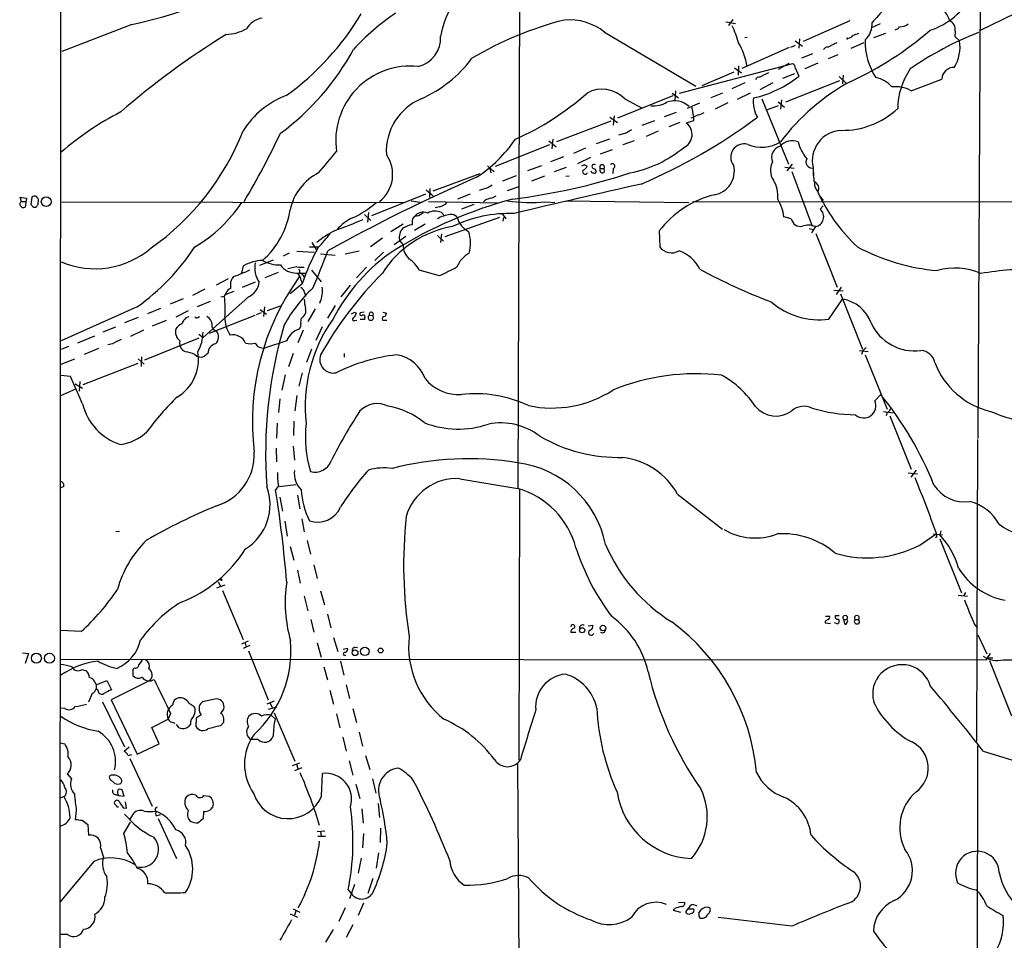
# Model space of a CAD drawing. Extents: x 6 to 1056, y 0 to 879.
# Drawn here: x 56 to 228, y 564 to 725 of the extents above; entities that cross this region are included whole.
import ezdxf

# ---------------------------------------------------------------- set-up
doc = ezdxf.new("R2010")
doc.units = 0
doc.header["$MEASUREMENT"] = 0
doc.layers.add('MAIN', color=5, linetype='CONTINUOUS')

msp = doc.modelspace()

# ---------------------------------------------------------------- linework, layer by layer
at = {"layer": 'MAIN'}
for p, q in [((62.5687, 147.4894), (63.0767, 853.5247)), ((143.3407, 758.6134), (143.002, 643.4667)), ((223.9433, 736.5154), (223.52, 652.1874)), ((247.9887, 735.2454), (223.774, 723.5614)), ((75.438, 724.662), (63.1613, 719.9207)), ((179.4087, 725.0854), (181.102, 724.8314)), ((180.594, 725.5087), (179.832, 724.4927)), ((192.9553, 721.6987), (201.168, 725.3394)), ((206.4173, 724.7467), (204.8933, 724.0694)), ((158.1573, 723.3074), (174.1593, 713.8247)), ((183.134, 722.376), (182.7107, 722.2914)), ((192.278, 722.122), (192.1933, 720.5134)), ((200.66, 722.2914), (200.4907, 722.0374)), ((207.3487, 723.0534), (205.232, 722.2914)), ((219.5407, 723.4767), (219.456, 722.5454)), ((219.456, 722.5454), (220.3027, 721.7834)), ((190.5, 720.598), (182.2027, 716.9574)), ((190.754, 720.6827), (191.6007, 721.0214)), ((191.516, 721.7834), (192.786, 720.852)), ((203.5387, 721.4447), (201.2527, 720.4287)), ((194.564, 719.4974), (192.6167, 718.7354)), ((198.9667, 719.328), (197.2733, 718.6507)), ((171.2807, 712.6394), (191.0927, 717.804)), ((180.9327, 717.042), (182.118, 716.1954)), ((181.61, 717.3807), (181.5253, 715.772)), ((190.4153, 717.804), (188.5527, 716.788)), ((191.6007, 716.9574), (192.1933, 715.6027)), ((195.4953, 717.8887), (193.2093, 716.8727)), ((175.26, 713.994), (180.848, 716.3647)), ((191.4313, 716.026), (189.3147, 715.1794)), ((199.2207, 715.518), (200.4907, 714.3327)), ((199.898, 715.772), (199.8133, 714.248)), ((182.7107, 714.4174), (180.4247, 713.4014)), ((187.6213, 714.4174), (185.3353, 713.232)), ((199.3053, 714.756), (189.8227, 711.0307)), ((211.836, 713.0627), (217.17, 715.0947)), ((170.0953, 712.1314), (160.4433, 708.2367)), ((170.0107, 712.6394), (171.1113, 711.7927)), ((170.6033, 713.0627), (170.434, 711.2847)), ((178.816, 712.6394), (176.784, 711.7927)), ((183.642, 712.6394), (181.356, 711.5387)), ((161.7133, 711.6234), (164.7613, 710.0147)), ((174.752, 710.8614), (172.6353, 709.93)), ((173.3973, 710.3534), (173.736, 708.406)), ((179.7473, 710.946), (177.546, 709.8454)), ((185.674, 711.6234), (190.3307, 700.1934)), ((188.5527, 710.438), (186.5207, 709.676)), ((188.5527, 711.1154), (189.6533, 710.184)), ((189.1453, 711.454), (188.976, 709.8454)), ((159.0887, 708.406), (160.4433, 707.4747)), ((159.8507, 708.66), (159.6813, 707.0514)), ((170.688, 709.2527), (168.5713, 708.4907)), ((173.3127, 708.3214), (173.736, 708.406)), ((173.736, 708.406), (173.736, 707.8134)), ((159.258, 707.7287), (149.7753, 704.088)), ((166.878, 707.8134), (164.6767, 706.9667)), ((171.3653, 707.4747), (169.418, 706.7127)), ((173.736, 707.8134), (172.466, 707.39)), ((162.052, 705.6967), (160.6127, 705.2734)), ((167.5553, 705.9507), (165.4387, 705.0194)), ((148.5053, 703.58), (139.0227, 699.77)), ((148.4207, 704.2574), (149.6907, 703.2414)), ((149.098, 704.596), (148.9287, 702.9027)), ((159.004, 704.596), (156.718, 703.7494)), ((163.322, 704.2574), (161.3747, 703.58)), ((150.9607, 701.4634), (148.6747, 700.6167)), ((154.8553, 702.9874), (152.7387, 702.056)), ((159.512, 702.7334), (157.3953, 701.9714)), ((137.668, 699.9394), (138.8533, 698.8387)), ((147.1507, 699.9394), (144.6953, 699.008)), ((155.702, 701.3787), (153.416, 700.278)), ((154.686, 700.1087), (155.1093, 699.8547)), ((189.738, 699.6854), (191.3467, 699.516)), ((191.008, 700.1934), (190.0767, 699.008)), ((136.3133, 698.5), (128.1007, 695.452)), ((138.0913, 699.4314), (138.2607, 698.6694)), ((142.6633, 698.1614), (140.2927, 697.23)), ((147.6587, 698.0767), (145.3727, 697.23)), ((151.4687, 699.6007), (149.352, 698.8387)), ((151.384, 698.0767), (151.9767, 698.1614)), ((156.464, 699.4314), (156.718, 698.8387)), ((157.3953, 699.4314), (158.0727, 699.4314)), ((158.1573, 698.8387), (158.0727, 699.4314)), ((159.6813, 699.4314), (159.5967, 698.5847)), ((190.9233, 698.9234), (194.4793, 689.356)), ((194.6487, 699.6007), (194.7333, 697.992)), ((126.8307, 694.944), (117.348, 691.134)), ((126.9153, 695.706), (128.1853, 694.69)), ((127.5927, 695.96), (127.508, 694.3514)), ((134.62, 694.944), (132.4187, 694.0974)), ((137.668, 696.0447), (136.2287, 695.6214)), ((143.1713, 696.214), (141.1393, 695.5367)), ((56.134, 693.674), (55.88, 694.436)), ((55.88, 694.436), (56.9807, 694.2667)), ((56.134, 693.674), (56.8113, 693.674)), ((56.9807, 694.2667), (56.7267, 692.658)), ((57.912, 694.436), (57.7427, 693.166)), ((59.0127, 693.166), (59.0973, 694.0127)), ((63.1613, 693.5894), (123.0207, 693.5047)), ((124.2907, 693.7587), (126.238, 693.5047)), ((127.3387, 693.674), (139.446, 693.42)), ((135.2973, 693.166), (133.096, 692.3194)), ((137.2447, 693.928), (136.9907, 693.5894)), ((147.9127, 693.5894), (149.4367, 693.5047)), ((151.2993, 693.7587), (172.8893, 693.5047)), ((173.5667, 693.674), (390.2287, 693.5047)), ((195.9187, 692.3194), (196.4267, 692.912)), ((196.342, 694.0127), (196.2573, 693.5894)), ((58.2507, 692.658), (58.674, 692.658)), ((116.1627, 691.388), (117.2633, 690.372)), ((116.84, 691.7267), (116.6707, 690.0334)), ((129.286, 692.7427), (128.524, 692.5734)), ((129.6247, 691.7267), (130.1327, 691.134)), ((140.0387, 691.642), (140.462, 691.2187)), ((140.2927, 691.4727), (140.8853, 690.626)), ((120.7347, 688.4247), (122.936, 689.7794)), ((124.46, 690.2874), (124.46, 689.61)), ((126.746, 689.6947), (124.8833, 688.594)), ((139.7847, 690.88), (130.2173, 687.4934)), ((140.462, 690.88), (140.3773, 690.2027)), ((190.8387, 690.626), (189.5687, 690.9647)), ((128.9473, 687.7474), (129.9633, 686.7314)), ((129.6247, 688.0014), (129.4553, 686.4774)), ((167.7247, 688.5094), (167.8093, 685.7154)), ((193.9713, 688.9327), (194.7333, 688.7634)), ((195.072, 689.2714), (194.3947, 688.1707)), ((195.1567, 688.086), (198.882, 678.688)), ((106.934, 686.4774), (107.696, 685.292)), ((117.1787, 685.8), (119.2953, 687.324)), ((121.3273, 686.1387), (123.3593, 687.578)), ((122.936, 686.1387), (122.2587, 686.9007)), ((102.9547, 684.6147), (101.9387, 684.1067)), ((104.3093, 684.9534), (107.3573, 684.784)), ((106.5107, 685.7154), (108.0347, 685.7154)), ((108.458, 684.53), (110.998, 684.276)), ((115.2313, 684.9534), (112.776, 684.4454)), ((119.4647, 684.784), (117.9407, 683.3447)), ((100.1607, 683.4294), (97.79, 682.498)), ((94.6573, 681.1434), (94.996, 682.4134)), ((101.0073, 681.228), (98.7213, 680.2967)), ((104.3093, 682.244), (102.7007, 681.9054)), ((104.2247, 681.1434), (105.918, 681.1434)), ((105.3253, 680.8047), (105.5793, 680.466)), ((106.8493, 681.6514), (108.5427, 679.6194)), ((116.5013, 682.1594), (114.7233, 680.2967)), ((129.286, 680.6354), (125.73, 681.6514)), ((92.2867, 680.1274), (90.17, 679.0267)), ((92.71, 679.6194), (92.71, 678.434)), ((93.218, 680.5507), (92.964, 680.212)), ((97.028, 679.5347), (94.742, 678.6034)), ((105.2407, 679.2807), (103.124, 677.5027)), ((105.0713, 679.8734), (105.2407, 679.3654)), ((113.6227, 679.0267), (112.014, 676.9947)), ((88.2227, 678.3494), (86.0213, 677.2487)), ((91.948, 677.672), (91.6093, 677.0794)), ((93.3027, 677.926), (91.8633, 677.418)), ((105.664, 677.7567), (105.8333, 677.0794)), ((198.2893, 678.18), (199.898, 678.0107)), ((199.5593, 678.688), (198.7127, 677.418)), ((199.4747, 677.5027), (203.2847, 667.8507)), ((84.4127, 676.656), (82.1267, 675.7247)), ((89.154, 676.148), (86.868, 675.2167)), ((95.8427, 676.9947), (87.884, 669.8827)), ((91.0167, 676.9947), (91.6093, 677.0794)), ((108.3733, 676.148), (108.2887, 675.8094)), ((197.4427, 673.1), (199.8133, 676.5714)), ((76.3693, 675.2167), (63.0767, 669.29)), ((80.4333, 674.9627), (78.1473, 674.0314)), ((85.2593, 674.5394), (83.1427, 673.4387)), ((98.044, 674.2007), (97.1973, 673.862)), ((97.8747, 674.7934), (98.9753, 673.9467)), ((98.6367, 675.2167), (98.4673, 673.5234)), ((99.1447, 674.624), (101.4307, 675.386)), ((107.5267, 674.878), (106.2567, 672.6767)), ((110.998, 675.4707), (109.6433, 673.2694)), ((114.3, 674.2854), (114.7233, 674.116)), ((116.078, 674.2854), (115.4007, 674.2007)), ((119.38, 674.2854), (119.9727, 674.116)), ((76.5387, 673.354), (74.168, 672.4227)), ((81.4493, 672.846), (78.994, 671.83)), ((84.9207, 673.354), (85.4287, 673.5234)), ((86.9527, 673.354), (87.2913, 673.5234)), ((96.9433, 673.6927), (88.9847, 670.56)), ((114.4693, 672.846), (114.808, 672.9307)), ((116.1627, 673.0154), (115.4007, 673.0154)), ((116.1627, 673.2694), (116.1627, 673.0154)), ((117.0093, 673.7774), (117.602, 673.6927)), ((119.2953, 672.9307), (120.0573, 672.9307)), ((72.5593, 671.6607), (70.358, 670.814)), ((77.47, 671.1527), (75.184, 670.052)), ((87.122, 670.4754), (87.884, 669.8827)), ((105.41, 671.1527), (104.4787, 668.9514)), ((108.712, 671.7454), (107.6113, 669.3747)), ((65.9553, 668.9514), (68.9187, 670.1367)), ((72.0513, 668.782), (71.2047, 668.6127)), ((77.724, 665.988), (87.2067, 669.798)), ((102.5313, 669.29), (98.6367, 668.02)), ((64.3467, 668.274), (63.0767, 667.766)), ((69.596, 667.9354), (67.056, 666.9194)), ((84.836, 667.3427), (84.328, 667.5967)), ((88.7307, 667.0887), (88.138, 666.5807)), ((103.632, 667.0887), (102.87, 664.718)), ((106.8493, 667.8507), (106.0027, 665.48)), ((112.6067, 667.0887), (112.6067, 666.4114)), ((202.7767, 667.5967), (204.3007, 667.4274)), ((203.2847, 667.4274), (203.1153, 666.9194)), ((63.0767, 665.226), (65.4473, 666.1574)), ((66.8867, 661.67), (76.5387, 665.3954)), ((76.5387, 666.1574), (77.5547, 665.226)), ((77.1313, 666.496), (77.0467, 664.8027)), ((203.7927, 666.8347), (207.6027, 657.352)), ((105.2407, 663.702), (104.648, 661.3314)), ((64.6853, 663.0247), (62.992, 663.194)), ((66.802, 658.2834), (64.6853, 663.0247)), ((66.294, 662.178), (66.2093, 660.4847)), ((102.2773, 663.3634), (101.6847, 660.654)), ((62.992, 659.7227), (65.6167, 660.908)), ((65.532, 661.7547), (66.802, 660.9927)), ((101.346, 659.13), (101.092, 656.7594)), ((104.3093, 659.7227), (103.9707, 657.0134)), ((205.486, 658.7914), (206.502, 659.892)), ((207.01, 656.9287), (208.7033, 656.6747)), ((207.6027, 656.7594), (207.4333, 656.1667)), ((100.838, 654.8967), (100.7533, 652.272)), ((103.8013, 655.2354), (103.7167, 652.6954)), ((208.1107, 656.1667), (211.836, 646.8534)), ((223.4353, 652.018), (223.266, 599.186)), ((100.6687, 650.494), (100.7533, 648.1234)), ((103.632, 650.8327), (103.886, 648.3774)), ((212.6827, 646.684), (211.7513, 645.414)), ((132.842, 645.16), (143.002, 643.4667)), ((211.328, 646.176), (212.9367, 646.0067)), ((63.5, 643.8054), (62.992, 643.5514)), ((101.092, 643.89), (100.584, 643.2127)), ((101.2613, 643.8054), (104.14, 644.144)), ((143.256, 643.2974), (143.1713, 595.884)), ((101.346, 641.9427), (101.7693, 639.4874)), ((104.394, 642.2814), (104.8173, 639.9107)), ((170.942, 642.4507), (178.816, 636.3547)), ((102.1927, 637.7094), (102.616, 635.0847)), ((105.156, 638.1327), (105.5793, 635.8467)), ((73.2367, 635.9314), (72.644, 635.8467)), ((217.0007, 636.016), (216.8313, 635.3387)), ((106.0873, 634.3227), (106.68, 631.952)), ((213.36, 633.5607), (216.2387, 635.5927)), ((215.7307, 635.508), (217.3393, 635.3387)), ((216.3233, 635), (216.0693, 634.8307)), ((216.8313, 634.6614), (220.6413, 625.1787)), ((103.124, 633.3067), (103.8013, 630.936)), ((104.394, 629.158), (104.902, 626.872)), ((107.2727, 630.0894), (107.8653, 627.7187)), ((91.694, 626.5334), (90.2547, 626.0254)), ((90.5087, 627.126), (90.932, 626.364)), ((91.2707, 625.602), (94.9113, 617.0507)), ((105.5793, 624.586), (106.2567, 622.046)), ((108.458, 625.5174), (109.1353, 623.062)), ((220.0487, 624.7554), (221.6573, 624.586)), ((221.3187, 625.2634), (220.98, 624.6707)), ((106.7647, 620.522), (107.2727, 618.3207)), ((109.6433, 621.4534), (110.236, 619.0827)), ((196.85, 621.1147), (197.5273, 621.1147)), ((198.5433, 621.1994), (199.2207, 621.1994)), ((199.9827, 620.522), (200.152, 619.76)), ((199.9827, 620.522), (200.5753, 620.522)), ((202.0147, 620.522), (202.6073, 620.522)), ((155.2787, 619.4214), (156.1253, 619.506)), ((196.7653, 620.1834), (196.7653, 619.9294)), ((196.7653, 619.9294), (197.6967, 619.8447)), ((198.374, 620.014), (198.9667, 619.76)), ((201.8453, 620.1834), (202.0147, 619.8447)), ((222.9273, 619.6754), (223.4353, 618.998)), ((66.548, 618.4054), (62.992, 618.5747)), ((110.744, 617.3894), (111.506, 614.934)), ((153.162, 618.236), (152.2307, 618.236)), ((223.52, 617.8127), (225.044, 614.5107)), ((94.6573, 616.2887), (95.8427, 616.7967)), ((96.0967, 615.95), (94.9113, 615.442)), ((95.25, 616.3734), (95.4193, 615.696)), ((107.8653, 616.458), (108.5427, 613.918)), ((112.4373, 615.3574), (113.1993, 615.5267)), ((114.4693, 615.696), (114.8927, 615.6114)), ((56.3033, 614.68), (57.3193, 614.5954)), ((57.3193, 614.5954), (56.7267, 612.8174)), ((62.992, 613.5794), (224.9593, 613.4947)), ((95.8427, 615.0187), (99.314, 606.4674)), ((224.9593, 613.4947), (225.7213, 614.5954)), ((225.2133, 613.8334), (226.1447, 613.8334)), ((66.7173, 611.8014), (67.4793, 611.5474)), ((75.8613, 612.0554), (75.6073, 611.8014)), ((75.6073, 611.8014), (75.6073, 610.7007)), ((77.216, 613.41), (76.6233, 612.648)), ((109.0507, 612.2247), (109.6433, 609.9387)), ((111.9293, 613.2407), (112.522, 610.7854)), ((225.552, 613.3254), (229.362, 603.6734)), ((227.9227, 613.4947), (332.1473, 613.41)), ((68.9187, 609.6), (69.1727, 609.092)), ((69.1727, 609.092), (71.0353, 609.854)), ((69.1727, 609.092), (69.1727, 608.4147)), ((69.5113, 608.076), (69.1727, 608.4147)), ((71.0353, 609.854), (71.882, 608.2454)), ((78.5707, 609.854), (71.7973, 606.4674)), ((112.9453, 609.092), (113.538, 606.7214)), ((68.4953, 607.568), (67.818, 606.044)), ((90.2547, 606.6367), (87.7993, 606.1287)), ((110.0667, 608.1607), (110.744, 605.7054)), ((63.6693, 604.9434), (62.9073, 605.028)), ((70.2733, 606.1287), (74.168, 598.2547)), ((71.7973, 606.4674), (76.3693, 596.9847)), ((85.4287, 605.8747), (86.36, 605.282)), ((100.33, 606.2134), (99.06, 605.7054)), ((100.7533, 605.1974), (99.314, 604.774)), ((99.6527, 605.8747), (99.9913, 605.1127)), ((114.1307, 604.9434), (114.7233, 602.488)), ((82.2113, 604.0967), (81.788, 603.0807)), ((86.6987, 603.25), (86.614, 601.8107)), ((87.5453, 603.8427), (86.6987, 603.25)), ((91.0167, 604.0967), (91.5247, 604.8587)), ((91.5247, 602.5727), (91.5247, 603.25)), ((99.822, 603.758), (100.4993, 603.1654)), ((100.33, 604.1814), (103.9707, 595.7147)), ((111.252, 604.012), (111.8447, 601.5567)), ((78.9093, 601.6414), (81.788, 603.0807)), ((80.1793, 598.7627), (78.9093, 601.6414)), ((82.4653, 602.5727), (82.9733, 602.4034)), ((83.7353, 601.5567), (83.2273, 602.1494)), ((85.6827, 602.234), (85.344, 601.8107)), ((90.932, 601.8954), (91.5247, 602.5727)), ((112.3527, 599.948), (112.9453, 597.4927)), ((115.2313, 600.7947), (115.824, 598.3394)), ((62.9073, 598.932), (63.6693, 598.7627)), ((74.93, 598.17), (74.0833, 597.408)), ((76.3693, 596.9847), (80.1793, 598.7627)), ((97.536, 599.5247), (96.266, 599.5247)), ((223.4353, 598.424), (222.9273, 292.7774)), ((74.7607, 596.7307), (75.438, 596.9)), ((116.332, 596.7307), (117.094, 594.2754)), ((224.4513, 597.4927), (232.918, 594.868)), ((75.0993, 596.2227), (78.994, 587.8407)), ((103.5473, 594.9527), (104.8173, 595.4607)), ((103.9707, 594.106), (105.2407, 594.614)), ((104.2247, 595.2067), (104.4787, 594.4447)), ((113.4533, 595.7994), (114.1307, 593.2594)), ((142.9173, 595.2914), (143.256, 540.0887)), ((64.0927, 593.5134), (64.8547, 592.6667)), ((108.6273, 589.6187), (108.7967, 593.598)), ((71.7973, 592.4127), (72.4747, 591.82)), ((114.6387, 591.7354), (115.316, 589.1954)), ((117.5173, 592.6667), (118.11, 590.1267)), ((62.992, 589.3647), (63.5, 589.534)), ((72.5593, 589.8727), (73.0673, 589.7034)), ((73.0673, 589.7034), (74.0833, 589.6187)), ((74.0833, 589.6187), (73.7447, 590.7194)), ((88.0533, 589.7034), (88.9, 589.6187)), ((72.7287, 587.9254), (72.39, 588.264)), ((74.5067, 587.502), (74.3373, 588.6027)), ((118.5333, 588.3487), (118.7873, 585.8934)), ((65.7013, 587.0787), (65.532, 585.5547)), ((73.914, 587.5867), (74.5067, 587.502)), ((75.5227, 586.3167), (75.0147, 585.47)), ((79.6713, 586.1474), (80.4333, 586.4014)), ((87.9687, 586.9094), (87.884, 585.6394)), ((115.6547, 587.4174), (115.9087, 584.8774)), ((66.7173, 585.3854), (67.7333, 584.6234)), ((67.7333, 584.6234), (67.818, 582.7607)), ((73.9987, 583.0994), (75.184, 585.0467)), ((80.01, 585.724), (83.2273, 578.6967)), ((107.8653, 583.438), (109.22, 583.5227)), ((107.95, 582.5914), (109.3047, 582.5914)), ((108.458, 583.438), (108.5427, 582.5914)), ((115.9933, 583.0994), (115.824, 580.5594)), ((118.9567, 584.0307), (118.872, 581.4907)), ((69.9347, 580.5594), (70.4427, 578.9507)), ((118.618, 579.7127), (118.1947, 577.0034)), ((68.7493, 578.1887), (62.8227, 571.0767)), ((115.57, 578.7814), (115.062, 576.1567)), ((114.3847, 574.1247), (113.538, 571.6694)), ((117.602, 575.2254), (116.7553, 572.6007)), ((113.284, 573.1934), (113.8767, 572.516)), ((115.9933, 570.9074), (115.062, 568.706)), ((171.1113, 570.992), (172.212, 571.0767)), ((173.736, 570.6534), (174.3287, 570.3994)), ((103.124, 569.0447), (104.394, 568.452)), ((103.632, 569.8914), (104.8173, 569.2987)), ((104.14, 569.468), (103.886, 568.7907)), ((112.776, 570.0607), (111.6753, 567.69)), ((170.434, 569.976), (170.18, 569.6374)), ((170.18, 569.6374), (171.45, 569.2987)), ((173.482, 569.1294), (172.8893, 568.8754)), ((174.6673, 569.1294), (175.006, 569.6374)), ((114.1307, 567.0974), (112.9453, 564.896)), ((190.9233, 566.8434), (178.054, 568.3674)), ((64.1773, 565.404), (62.8227, 565.404)), ((110.6593, 566.2507), (109.3047, 564.0494))]:
    msp.add_line(p, q, dxfattribs=at)
for centre, radius in [((60.4352, 693.6351), 0.8557), ((91.1013, 627.4647), 0.1197), ((154.2309, 618.6398), 0.4545), ((157.8884, 619.0239), 0.4852), ((116.2109, 614.9519), 0.7429), ((118.9635, 615.1012), 0.4289), ((58.7107, 613.7627), 0.8726), ((60.9938, 613.7423), 0.8798), ((114.4914, 614.7153), 0.5013)]:
    msp.add_circle(centre, radius, dxfattribs=at)
for centre, radius, start, end in [((63.0906, 786.9384), 63.4886, 281.214466, 307.919767), ((147.6759, 718.9976), 18.5628, 127.084478, 168.981596), ((211.4273, 735.4748), 12.3971, 287.416665, 332.456025), ((798.7522, 175.8624), 808.7773, 137.0073392, 137.2365226), ((98.9225, 721.8295), 3.9966, 100.221243, 148.797758), ((74.9243, 750.6307), 47.2564, 305.61989, 329.328826), ((143.6608, 693.5499), 39.7547, 123.737835, 137.789376), ((215.3936, 724.6308), 3.2102, 12.751817, 50.767103), ((91.5191, 731.1161), 8.2433, 272.982466, 298.908512), ((165.7766, 667.1191), 60.1164, 104.101314, 120.839631), ((151.9393, 715.3869), 10.0697, 51.866262, 94.609835), ((159.5822, 714.9487), 22.9657, 16.430792, 24.323539), ((201.2578, 724.693), 3.7329, 312.770206, 4.728206), ((208.8302, 724.8739), 1.1627, 280.496143, 326.883992), ((209.783, 726.8416), 2.603, 270.462248, 306.408974), ((217.7632, 723.7156), 1.7935, 352.34519, 64.875222), ((164.0536, 605.2924), 137.9384, 121.51607, 131.036979), ((124.373, 722.2466), 5.0911, 283.490874, 3.364676), ((200.8435, 723.1238), 0.8524, 257.56816, 331.318192), ((176.673, 767.9294), 58.6564, 294.774329, 310.977904), ((286.7717, 468.8918), 267.7345, 108.322042, 108.551232), ((244.4993, 669.5441), 57.6019, 111.268665, 124.749658), ((170.2441, 714.9153), 13.1079, 10.46432, 29.876194), ((197.1413, 720.0228), 0.673, 78.688398, 159.416053), ((388.5551, 340.024), 426.0162, 116.450466, 116.679625), ((214.7931, 721.4906), 11.0101, 177.594558, 213.906709), ((213.4309, 720.7364), 6.9511, 328.71493, 8.663064), ((74.667, 741.875), 45.07, 306.428968, 331.340658), ((116.7979, 732.3242), 22.6819, 294.125099, 323.194365), ((124.1824, 704.299), 13.0699, 83.946548, 188.377903), ((190.5001, 716.8727), 1.1039, 4.400696, 57.530798), ((219.3394, 714.9529), 2.174, 89.159258, 176.260256), ((180.0133, 730.8278), 19.4976, 282.504074, 308.659625), ((185.2035, 714.7733), 0.6731, 78.70843, 159.41407), ((376.6071, 334.7947), 425.9938, 116.45046, 116.679631), ((204.4879, 710.0906), 5.3861, 42.65251, 77.482269), ((222.1369, 709.7324), 12.6732, 145.707418, 179.106606), ((218.762, 681.9486), 37.1128, 118.150323, 143.377239), ((208.9942, 707.6588), 6.1056, 62.26104, 95.120258), ((107.7977, 698.0082), 15.1821, 110.637584, 148.080384), ((123.3849, 748.2798), 47.7145, 293.719739, 311.673069), ((157.755, 707.8653), 5.4582, 43.513809, 118.994245), ((189.5909, 711.1028), 5.4004, 172.660485, 209.958064), ((129.9465, 702.4189), 9.988, 112.845397, 183.054395), ((166.7244, 715.2501), 4.8321, 264.786248, 299.166434), ((170.4385, 707.6434), 3.6498, 45.996869, 111.863792), ((96.8617, 663.4735), 51.4752, 117.002158, 131.020956), ((125.5776, 788.0847), 99.3442, 293.123823, 306.673979), ((175.1545, 706.5219), 2.3584, 101.922191, 126.975336), ((174.1808, 711.1362), 2.3575, 281.90906, 306.972457), ((199.8122, 720.2452), 14.1275, 268.974276, 313.100908), ((170.9862, 705.3752), 2.4998, 292.876569, 53.704022), ((52.5495, 722.7348), 45.5345, 305.242555, 338.485198), ((-19.1905, 762.1144), 133.1991, 329.081361, 334.900272), ((289.4642, 494.2943), 246.8296, 120.848162, 121.077365), ((199.858, 700.7859), 5.3425, 93.205113, 192.817529), ((122.6196, 718.2005), 24.1547, 302.846037, 325.720918), ((182.5766, 701.416), 2.3386, 74.063691, 219.156493), ((185.6698, 709.691), 6.5057, 247.866762, 300.543867), ((189.4134, 701.3716), 2.0228, 104.956777, 201.91239), ((190.9764, 701.5742), 2.7233, 67.376575, 139.96465), ((200.784, 706.7197), 9.1468, 196.721444, 217.711814), ((-821.6322, 1483.7011), 1216.8454, 319.8240682, 320.0532528), ((115.05, 698.4053), 6.0293, 308.305552, 35.268467), ((158.6183, 719.2388), 20.9598, 281.07544, 309.527038), ((112.1045, 827.0315), 133.8752, 288.316987, 288.546157), ((154.1356, 700.1511), 1.0178, 286.930557, 343.069443), ((156.3406, 699.7908), 0.38, 56.790906, 288.94991), ((157.734, 699.6854), 0.4234, 323.132809, 216.867191), ((159.5299, 699.847), 0.4423, 290.016307, 143.725967), ((176.7304, 698.9591), 4.1503, 278.958703, 13.662244), ((190.3823, 699.1533), 3.1998, 152.784707, 213.238632), ((194.5091, 700.6065), 1.0919, 151.667614, 272.882059), ((112.3072, 690.262), 9.3927, 116.478846, 167.876187), ((128.3663, 804.3449), 111.096, 277.085848, 287.971723), ((154.7707, 698.8895), 0.4445, 139.634972, 342.249926), ((156.216, 699.1107), 0.4413, 193.453829, 269.221044), ((156.3794, 699.0079), 0.3785, 243.414641, 333.448488), ((157.807, 699.1745), 0.4853, 148.035917, 316.210706), ((237.1417, 702.2321), 42.6283, 184.565829, 186.853257), ((261.5254, 411.1323), 313.1562, 113.686469, 118.995038), ((265.0802, 484.6423), 246.8296, 120.848162, 121.077365), ((451.5975, -591.2945), 1319.6055, 102.5618515, 103.5543491), ((183.5437, 694.6999), 4.961, 353.024394, 32.965816), ((194.4338, 695.981), 1.2261, 329.969943, 71.739418), ((197.2195, 696.9161), 2.3176, 178.518969, 221.930616), ((58.4019, 693.8129), 0.7926, 63.247455, 128.175497), ((-68.0719, 609.6167), 152.626, 33.570291, 33.799474), ((137.7746, 696.5723), 2.3563, 281.905565, 306.980293), ((181.5712, 677.9733), 17.3993, 103.949907, 142.731712), ((198.1847, 696.1063), 2.7891, 195.362683, 228.647103), ((222.907, 707.8188), 30.1254, 206.015412, 227.198567), ((56.2252, 693.2539), 0.4298, 102.248352, 232.695547), ((56.4727, 693.1661), 0.5681, 206.574073, 296.56054), ((185.0216, 819.9369), 179.6407, 224.885431, 225.114569), ((-68.1681, 777.5947), 152.6537, 326.192728, 326.42189), ((73.9389, 707.1249), 24.7944, 300.29022, 326.679228), ((107.3485, 705.5823), 16.2329, 294.367422, 311.925192), ((162.2612, 618.971), 77.7922, 105.043, 121.748739), ((128.9047, 694.8175), 2.1096, 280.413436, 321.51495), ((222.4251, 440.1051), 267.7345, 108.322042, 108.551232), ((145.381, 727.8795), 34.3834, 262.913676, 274.222589), ((181.0793, 689.7416), 8.5771, 8.198405, 30.520278), ((88.5664, 694.3825), 14.7152, 311.401374, 351.607239), ((125.3278, 690.2662), 0.8681, 91.392836, 178.600566), ((126.4124, 689.8562), 1.9396, 67.030649, 142.034076), ((124.2572, 694.401), 3.4314, 287.809238, 308.798798), ((128.4792, 689.3013), 2.6823, 64.718951, 119.232202), ((131.8248, 685.5496), 5.8774, 96.605559, 120.263735), ((131.2988, 689.9372), 1.4585, 44.786117, 95.906815), ((141.4748, 669.1232), 22.4503, 87.830437, 116.174024), ((194.7543, 691.0013), 1.7588, 280.406534, 48.542854), ((82.4071, 767.8561), 84.261, 289.835052, 293.427796), ((117.2525, 683.6979), 7.7882, 114.312444, 139.427671), ((125.9793, 683.0058), 6.7767, 102.955517, 117.489194), ((136.1017, 691.896), 3.8811, 193.884072, 243.434289), ((192.4473, 690.9646), 1.6439, 191.886863, 281.890274), ((193.8195, 686.3549), 3.1741, 66.758745, 109.002362), ((118.2985, 673.9934), 16.3241, 116.565679, 130.114218), ((92.4412, 701.2131), 22.0447, 315.0204, 323.453377), ((134.4852, 671.5357), 17.9734, 99.327897, 147.686409), ((124.7945, 687.3321), 2.5722, 139.065529, 189.654941), ((128.4146, 686.3865), 6.2907, 343.641248, 18.905001), ((126.2068, 685.9738), 3.2749, 177.113831, 226.488398), ((68.963, 697.0674), 15.1656, 247.161563, 310.561751), ((53.0261, 707.7026), 40.003, 305.699666, 326.657762), ((139.4439, 668.021), 36.0089, 150.722647, 161.778445), ((4.5465, 723.5965), 112.0264, 336.272598, 339.867562), ((139.8562, 657.8387), 32.9809, 124.180908, 152.602141), ((136.6115, 680.6118), 4.5489, 118.360557, 160.10987), ((169.8837, 687.2818), 2.5994, 217.056815, 300.321489), ((169.1653, 679.0716), 6.3025, 25.860879, 71.203685), ((219.7325, 718.3565), 36.9397, 242.083651, 264.836507), ((98.4735, 676.4031), 6.9438, 91.448264, 120.053249), ((101.3883, 682.0323), 4.45, 168.474931, 214.142876), ((101.2625, 688.7118), 6.1314, 241.086079, 271.571965), ((104.1435, 684.4173), 3.2749, 214.069524, 271.420772), ((121.3295, 679.4188), 4.9345, 26.901024, 57.895538), ((91.8633, 685.8845), 5.5031, 284.250882, 300.511471), ((93.3018, 686.4802), 5.5063, 284.251265, 300.503162), ((105.283, 687.2863), 5.1355, 259.070353, 273.307628), ((104.2525, 681.3872), 0.5868, 301.978476, 47.624507), ((103.6043, 679.7749), 1.4703, 3.841292, 49.28881), ((104.885, 680.6946), 0.4539, 14.039305, 98.578205), ((166.0824, 634.4488), 66.1016, 135.056694, 150.663267), ((511.8197, -80.622), 851.9653, 116.4504627, 116.6796397), ((225.2274, 774.9798), 105.9143, 241.590596, 249.05573), ((219.5358, 671.0803), 10.943, 65.763087, 106.608371), ((232.1561, 635.9332), 45.8517, 87.354179, 100.21075), ((92.007, 680.2714), 0.9588, 317.155503, 356.448267), ((94.5823, 679.8719), 3.1412, 293.656533, 353.837471), ((139.8405, 655.1105), 43.3066, 144.16249, 187.021403), ((93.0485, 677.3335), 1.1514, 107.097241, 162.902759), ((124.9281, 659.5249), 26.0478, 133.181455, 151.173701), ((104.4077, 677.446), 1.2941, 13.891284, 63.423069), ((106.8637, 677.2204), 1.8518, 324.610514, 3.498552), ((106.0463, 678.0107), 2.7504, 345.743974, 14.256026), ((78.7665, 674.9593), 13.0166, 353.291398, 9.373893), ((114.9563, 677.2275), 9.3999, 184.00241, 193.941925), ((195.7281, 685.8802), 12.8947, 229.579534, 277.641212), ((198.8331, 670.3094), 6.3383, 19.476388, 81.103599), ((104.5117, 674.5393), 1.3878, 293.78139, 17.763861), ((113.8344, 674.5816), 0.5518, 274.396316, 327.536771), ((113.0979, 674.5204), 1.675, 315.863544, 346.028469), ((115.6123, 673.989), 0.2993, 134.986464, 315.013536), ((117.3339, 673.9326), 0.3598, 318.177331, 205.553719), ((119.0157, 674.1754), 0.9588, 317.155503, 356.448267), ((84.7856, 670.4682), 1.8921, 109.349497, 150.263006), ((87.6398, 670.6573), 3.8296, 135.236977, 155.368331), ((86.7834, 673.6927), 0.3787, 206.558284, 296.558284), ((87.6131, 671.885), 1.893, 353.194852, 59.940516), ((97.3911, 673.4276), 5.6971, 179.888367, 213.224807), ((103.8433, 672.0841), 1.1713, 319.407726, 12.519788), ((107.3581, 672.5921), 2.385, 163.501866, 186.116015), ((132.2886, 657.7633), 26.5353, 144.915342, 186.385759), ((114.3163, 673.0772), 0.2773, 93.370101, 303.495185), ((115.9299, 673.4811), 0.3147, 317.717737, 109.667298), ((117.2516, 673.357), 0.4852, 119.95725, 43.7726), ((119.6359, 673.135), 0.3971, 77.965703, 210.956335), ((212.4447, 675.929), 8.4025, 204.66365, 277.416386), ((85.0349, 670.8455), 1.9737, 163.480381, 232.008917), ((80.9712, 670.808), 6.9128, 329.914731, 0.04973), ((90.6471, 672.1922), 1.2709, 204.721926, 252.015561), ((88.969, 669.9751), 1.6339, 313.095308, 38.105034), ((177.2882, 649.6772), 78.4483, 163.403773, 184.292566), ((105.6299, 668.1416), 3.3045, 105.753912, 159.664338), ((263.3331, 288.1233), 426.0162, 116.450466, 116.679625), ((85.7181, 668.9366), 1.9307, 169.453081, 223.946548), ((90.5524, 667.0198), 1.8231, 104.845781, 177.834002), ((93.0907, 667.9122), 2.4386, 23.042791, 101.002131), ((96.1814, 673.0559), 4.2739, 258.573597, 281.425089), ((98.4541, 669.6246), 1.615, 207.988384, 276.492207), ((79.5524, 665.9448), 7.5312, 300.693937, 10.697001), ((84.4699, 662.683), 4.6741, 65.007396, 85.507654), ((372.9482, 498.4412), 239.462, 134.885408, 135.114592), ((213.3371, 664.8913), 2.7122, 12.535911, 85.936358), ((87.5179, 667.8828), 1.4422, 221.913978, 295.465224), ((110.6919, 666.0287), 2.3749, 160.160355, 281.547936), ((125.5009, 634.7216), 32.3313, 96.660888, 116.316831), ((120.7707, 660.5731), 6.3378, 19.473884, 81.104826), ((228.9059, 670.3735), 13.8168, 200.742614, 256.674237), ((174.256, 624.7016), 38.8262, 83.506752, 112.182781), ((132.6219, 667.4274), 7.5503, 218.900865, 273.600097), ((170.5922, 648.6618), 16.6892, 33.098377, 61.143467), ((148.9038, 677.3898), 19.8602, 258.265497, 302.575475), ((113.5378, 627.7136), 43.7821, 133.506299, 144.121826), ((135.5735, 638.3286), 21.7053, 64.655343, 96.554188), ((203.5193, 657.9407), 2.1428, 228.494365, 23.390992), ((159.8257, 621.7799), 60.2595, 21.698703, 39.232302), ((76.3855, 660.5602), 9.8502, 193.364286, 252.393362), ((197.3773, 604.2169), 97.5783, 147.24363, 153.147408), ((118.3997, 653.9788), 4.3264, 63.778459, 135.459795), ((118.0269, 644.6302), 13.4256, 50.444252, 80.203294), ((188.1636, 660.8555), 4.7305, 220.626124, 305.688896), ((193.0823, 654.6002), 3.238, 64.441562, 131.81781), ((202.5967, 684.6173), 28.2857, 253.322816, 268.992409), ((207.3063, 657.7331), 1.0178, 286.930557, 343.069443), ((240.5259, 693.361), 39.3254, 247.885182, 264.457953), ((132.5502, 670.0699), 16.2279, 248.401509, 289.0142), ((139.9539, 643.6173), 11.3099, 52.671932, 100.786241), ((72.5413, 659.0266), 7.9027, 276.281824, 314.320704), ((127.2537, 652.526), 21.4578, 173.884411, 196.504589), ((160.7161, 676.6374), 27.7598, 239.942304, 271.359467), ((87.4349, 649.4195), 9.4322, 287.394901, 2.413509), ((107.4941, 649.3281), 3.0103, 254.309513, 339.881924), ((134.3611, 595.4715), 53.1754, 80.740554, 104.564946), ((159.7809, 636.1858), 12.7992, 29.306179, 82.846777), ((111.6761, 645.8372), 10.7617, 177.744692, 190.424372), ((107.7475, 646.0501), 3.9004, 171.903968, 226.674668), ((150.9559, 615.8769), 45.9671, 137.917554, 148.104359), ((119.5083, 637.1101), 9.9388, 81.433802, 105.573454), ((140.7035, 630.1182), 17.9727, 11.317935, 82.924569), ((62.9021, 644.0224), 0.636, 340.052295, 81.87372), ((132.2336, 636.0367), 9.1435, 86.1848, 164.006489), ((7.1865, 561.1874), 221.8986, 19.591525, 22.283598), ((90.4384, 640.6498), 9.181, 302.229239, 20.103179), ((-115.6524, 608.9712), 218.9307, 4.73449, 8.998195), ((118.3602, 643.8422), 13.3038, 182.712094, 207.040592), ((138.7884, 629.1927), 14.8829, 15.032, 73.553713), ((221.1633, 647.4416), 6.3277, 212.310216, 278.336139), ((219.9, 633.0093), 8.4574, 29.714211, 75.057717), ((131.457, 540.7307), 107.8672, 112.455921, 119.721572), ((107.9141, 641.9642), 4.4, 251.400338, 335.859416), ((204.7761, 630.0189), 81.7789, 174.007838, 188.763975), ((184.5124, 645.4929), 10.7089, 239.455299, 291.190086), ((232.2125, 643.3257), 7.8854, 230.955731, 286.423574), ((91.9981, 620.3482), 19.8551, 134.920217, 164.148864), ((189.3178, 621.3779), 14.161, 49.34714, 93.78377), ((215.3921, 635.1695), 0.9465, 349.683783, 26.559637), ((206.5351, 625.665), 14.1277, 15.736772, 43.214559), ((75.5584, 645.3304), 23.3673, 291.372131, 327.814111), ((191.6971, 645.4904), 40.4926, 197.888154, 217.162005), ((185.5781, 645.24), 29.6154, 203.048203, 238.095041), ((204.1659, 651.224), 19.9129, 253.598898, 297.497877), ((230.3889, 635.7087), 11.9903, 211.204038, 259.779096), ((39.8451, 647.8452), 39.746, 312.209098, 326.263714), ((126.3695, 623.4729), 24.1038, 171.48623, 196.079854), ((282.2068, 646.6097), 65.1116, 200.325126, 204.435201), ((97.0921, 602.419), 24.8362, 121.611628, 144.146274), ((150.0509, 607.9465), 16.0964, 12.309009, 54.372406), ((281.6692, 493.3528), 152.6259, 123.57026, 123.799443), ((197.2027, 620.903), 0.3875, 280.497939, 33.11188), ((198.9413, 621.0047), 0.4431, 153.932306, 296.067694), ((198.6473, 620.2641), 0.5968, 302.358529, 35.03213), ((200.279, 620.8183), 0.419, 315, 225), ((200.4907, 620.268), 0.2677, 288.421413, 71.578587), ((286.5799, 578.0027), 94.6529, 153.306795, 153.535978), ((202.311, 620.8183), 0.419, 315, 225), ((202.2544, 620.1339), 0.5245, 326.540181, 47.719698), ((152.9714, 618.2714), 0.7415, 101.520561, 182.736234), ((152.5872, 619.2654), 0.3567, 311.442794, 182.152601), ((154.3282, 618.9951), 0.5793, 61.873407, 188.107722), ((155.3993, 619.366), 0.7394, 287.146024, 10.914795), ((147.9074, 590.3744), 36.9913, 5.26282, 53.470398), ((200.3213, 619.9576), 0.2602, 229.410647, 12.519254), ((202.3534, 620.4794), 0.7194, 241.913927, 298.079046), ((69.9563, 618.5639), 7.1856, 293.428303, 347.15145), ((140.1594, 615.8605), 16.2961, 174.018415, 231.648894), ((155.829, 618.2361), 0.4733, 116.570465, 349.691906), ((157.8101, 618.7232), 0.5205, 230.643992, 352.959632), ((83.5464, 615.0265), 19.7418, 312.069209, 5.144479), ((112.5885, 615.3674), 0.6312, 287.280921, 14.617437), ((114.7718, 614.9399), 0.8143, 111.805329, 174.446932), ((112.7149, 614.4934), 0.2781, 77.308059, 301.631806), ((226.8644, 617.7586), 4.3933, 236.682861, 283.939137), ((71.3467, 598.4846), 14.8698, 97.090176, 124.184336), ((60.7249, 597.5279), 15.2891, 73.999422, 81.472625), ((66.0063, 612.7607), 1.1941, 206.672347, 306.544564), ((74.55, 621.4136), 9.6013, 238.345624, 259.578849), ((76.0942, 612.5421), 0.5396, 244.427539, 11.318262), ((77.2584, 612.3517), 1.2341, 337.830469, 59.039428), ((77.7435, 610.8081), 1.2628, 310.925127, 58.605924), ((210.2273, 607.4834), 5.1366, 15.172842, 195.172842), ((66.0743, 610.2437), 1.9167, 3.538667, 42.85825), ((67.8691, 609.2673), 1.1011, 17.587464, 83.837375), ((76.5511, 611.4572), 1.2096, 218.713812, 303.34456), ((78.4833, 611.28), 1.5167, 213.326506, 304.056766), ((151.7916, 605.2876), 5.6884, 94.964811, 186.036421), ((149.0827, 603.3779), 7.8944, 12.065052, 73.693113), ((225.0987, 625.7743), 61.0433, 193.641001, 214.854157), ((67.9166, 608.7253), 1.2939, 296.567032, 346.110889), ((1562.4463, 1326.7096), 1647.1992, 205.791265, 206.020448), ((-55.2495, 379.4018), 354.6776, 37.944585, 40.307281), ((70.151, 608.0854), 0.6398, 180.841866, 306.028032), ((240.5645, 269.212), 378.6785, 116.452158, 116.681328), ((83.9259, 605.4767), 1.3772, 105.149299, 177.532133), ((83.818, 604.9815), 1.8418, 29.010187, 97.86394), ((90.2126, 605.2402), 1.3971, 35.123386, 88.273239), ((64.4019, 606.2061), 1.4598, 239.878322, 320.72661), ((59.3044, 638.6136), 33.9084, 280.582994, 283.950755), ((83.5149, 603.8907), 1.9074, 120.389849, 205.128859), ((84.9105, 604.5518), 1.623, 327.234231, 26.737134), ((89.2816, 605.0281), 2.1023, 170.73168, 214.321983), ((89.0267, 604.5627), 1.9897, 128.08865, 156.16616), ((89.6626, 605.1973), 1.8926, 349.69407, 26.574528), ((197.4739, 607.05), 40.7214, 182.84616, 204.294671), ((219.2465, 612.7711), 15.509, 205.359373, 241.812466), ((72.1469, 616.9192), 16.1714, 235.520144, 260.620156), ((87.5781, 602.2954), 1.8964, 133.393199, 181.855403), ((90.4237, 603.1652), 1.1043, 4.404277, 57.518859), ((97.0625, 602.6437), 1.4771, 140.224229, 214.329123), ((97.028, 602.581), 1.4923, 42.474362, 137.525638), ((99.1806, 601.6206), 2.2316, 73.296329, 118.123384), ((595.3394, 460.3465), 471.826, 162.186235, 163.295176), ((82.5438, 603.3828), 0.8139, 201.787031, 264.465227), ((84.328, 603.0243), 1.5827, 248.008354, 309.93535), ((87.8621, 602.5479), 1.4496, 210.568554, 306.81377), ((97.3393, 569.1075), 33.4081, 101.057202, 104.932456), ((97.0237, 600.8472), 1.5242, 140.791263, 240.190308), ((115.8593, 599.9163), 15.6999, 168.05629, 179.266078), ((121.1977, 582.9056), 22.031, 36.366137, 66.314168), ((66.5401, 595.7029), 6.0421, 345.506307, 60.544462), ((104.0929, 595.2067), 8.9577, 144.790676, 215.209324), ((98.6755, 600.5867), 1.5576, 222.983834, 342.464278), ((61.2398, 596.913), 3.0535, 351.785248, 37.283834), ((209.7779, 594.5205), 5.0573, 305.056433, 64.931295), ((62.7856, 595.0746), 2.0361, 309.937437, 43.521407), ((73.8292, 596.4765), 0.9655, 15.263966, 74.741759), ((141.1817, 597.4716), 2.7005, 213.815405, 326.183414), ((72.0514, 592.9207), 0.5681, 153.43946, 243.425927), ((72.2204, 591.6069), 1.7077, 46.032052, 113.358505), ((72.9405, 592.2857), 0.7208, 319.754773, 49.772044), ((26.7037, 559.7501), 85.2432, 16.846288, 23.457476), ((109.3117, 589.0461), 4.5809, 343.643139, 96.454971), ((122.5381, 590.5985), 3.9564, 96.513389, 202.088611), ((116.4547, 584.8827), 11.1717, 42.969101, 59.710965), ((192.2514, 597.3036), 8.2997, 205.217952, 251.141758), ((61.1295, 590.7196), 2.5748, 9.457932, 43.667122), ((63.025, 590.3972), 0.9853, 298.823023, 49.164712), ((67.3353, 591.7295), 2.6517, 159.302842, 221.935176), ((72.9827, 593.3029), 1.5675, 251.089977, 288.910024), ((-8.3715, 523.4361), 149.8622, 21.49886, 27.440811), ((58.092, 585.9122), 6.5088, 359.834505, 33.810677), ((170.1775, 600.8267), 105.3769, 185.920414, 187.496468), ((72.6492, 590.5024), 0.6361, 160.052295, 261.874993), ((73.8396, 590.243), 0.9422, 155.434251, 214.9417), ((73.4181, 590.1874), 0.6243, 58.453829, 134.227622), ((86.5583, 588.5187), 1.8836, 150.389058, 229.860274), ((85.9939, 588.4857), 1.4424, 64.538192, 138.077154), ((87.3622, 590.2317), 0.8699, 210.668927, 322.604492), ((88.1506, 588.2666), 1.5459, 337.354761, 61.002634), ((102.7775, 591.9819), 6.3091, 197.907107, 338.002296), ((173.9587, 592.4556), 13.7703, 189.022897, 267.663475), ((165.0459, 586.0008), 11.0948, 318.827192, 26.139407), ((185.9968, 581.8927), 8.3584, 5.960783, 64.700841), ((218.155, 584.0971), 8.3324, 131.052154, 207.068461), ((72.8134, 588.4333), 0.456, 21.810744, 201.79441), ((72.9403, 587.9253), 0.2116, 179.972923, 306.875312), ((327.5636, 757.4119), 305.2519, 213.574175, 213.803368), ((79.8689, 587.3045), 0.368, 94.395123, 237.527614), ((216.3232, 460.4175), 179.6053, 134.885409, 135.114591), ((70.8648, 581.7139), 43.2665, 348.642463, 8.027512), ((62.672, 575.89), 57.7341, 5.482484, 13.237787), ((85.8517, 595.8837), 14.9942, 218.811209, 243.869524), ((76.9197, 585.5123), 1.612, 66.801876, 150.066435), ((78.5707, 593.0525), 6.1431, 260.480178, 279.519822), ((80.688, 586.5707), 1.1013, 157.395743, 202.604257), ((77.2083, 580.8669), 6.5725, 25.457011, 68.784927), ((86.5879, 586.3493), 1.442, 149.613427, 226.649415), ((87.993, 589.3155), 2.4062, 269.421371, 296.570376), ((62.4208, 586.6128), 2.2955, 282.235612, 341.736328), ((108.4466, 881.7738), 299.3116, 261.756654, 261.985854), ((86.7412, 586.9312), 1.9913, 234.964373, 278.551253), ((256.8227, 373.6106), 271.1024, 128.54687, 128.776037), ((68.2354, 581.0437), 1.767, 344.092464, 103.663473), ((56.774, 577.8936), 17.9942, 5.802158, 16.816328), ((82.6207, 581.482), 2.2708, 347.298509, 76.710359), ((223.7555, 609.4702), 39.7547, 222.210624, 236.262165), ((76.9995, 580.2797), 3.1057, 256.693563, 43.614461), ((78.649, 576.8764), 7.4257, 326.427204, 33.572153), ((75.253, 585.8421), 33.2888, 331.700865, 352.929743), ((92.1883, 584.9446), 28.1768, 334.018055, 352.785421), ((60.4943, 568.9654), 17.794, 26.854494, 37.155895), ((206.1056, 576.5856), 5.9389, 297.770178, 38.780644), ((223.4143, 576.132), 3.8326, 1.635723, 205.808881), ((71.8033, 570.9066), 7.8966, 59.076436, 112.752423), ((74.3886, 577.8381), 4.0998, 164.253482, 215.122425), ((136.6299, 578.726), 5.5781, 183.782713, 237.148377), ((75.6601, 574.5208), 2.5819, 354.960475, 74.057043), ((143.1215, 571.9493), 3.7859, 62.584164, 120.079198), ((199.8005, 573.8653), 3.1617, 285.774384, 53.616493), ((238.1692, 578.377), 11.1307, 191.061691, 262.12054), ((64.9167, 574.2679), 6.2374, 337.921402, 11.199861), ((78.1307, 570.5736), 3.7218, 34.570526, 88.440321), ((134.2764, 594.802), 20.7729, 268.145062, 289.539422), ((163.8297, 591.6501), 25.0334, 220.747938, 251.258965), ((225.0007, 582.6312), 9.5959, 238.339808, 259.585086), ((82.0839, 612.8244), 40.1488, 268.731789, 273.930561), ((115.6672, 573.841), 2.2274, 216.502061, 326.16225), ((217.6341, 567.6467), 7.9047, 20.379503, 44.563317), ((67.5092, 571.8208), 3.1892, 296.229207, 1.843613), ((167.1321, 566.2703), 4.7624, 66.976916, 152.7355), ((171.6386, 570.9112), 0.5968, 268.146818, 16.099686), ((173.8546, 569.5583), 1.1015, 96.181077, 162.397417), ((290.661, 336.7033), 250.8228, 111.027933, 113.430857), ((211.1738, 565.8506), 5.9436, 112.777589, 178.591466), ((66.8683, 568.4466), 2.1137, 272.793099, 14.057282), ((255.7063, 273.8041), 308.2031, 105.832727, 106.061897), ((173.1577, 569.1997), 0.7765, 117.036896, 178.944826), ((87.9853, 442.0447), 152.6261, 56.200547, 56.42973), ((173.1434, 739.2413), 169.3502, 269.885409, 270.114558), ((173.5242, 569.5949), 0.2995, 8.157154, 98.100341), ((173.3719, 569.5697), 0.4539, 284.039305, 8.578205), ((176.2355, 568.918), 1.5824, 172.322568, 200.362373), ((175.2417, 569.2223), 0.9852, 240.195249, 344.558699), ((176.0825, 568.8148), 1.3548, 66.869712, 142.614997), ((175.8527, 569.722), 0.8339, 293.958303, 23.964582), ((649.8349, 1289.2303), 834.9642, 239.4191671, 239.6483491), ((218.0729, 567.5012), 9.9232, 327.036985, 6.973619), ((991.3451, 58.1758), 1023.8893, 150.1405272, 150.3697144), ((158.9416, 573.8131), 6.6633, 241.740011, 306.431534), ((65.2561, 566.8243), 1.7835, 232.781228, 344.090347), ((223.6092, 577.9814), 21.9398, 213.1104, 234.343652)]:
    msp.add_arc(centre, radius, start, end, dxfattribs=at)

doc.saveas('drawing.dxf')
